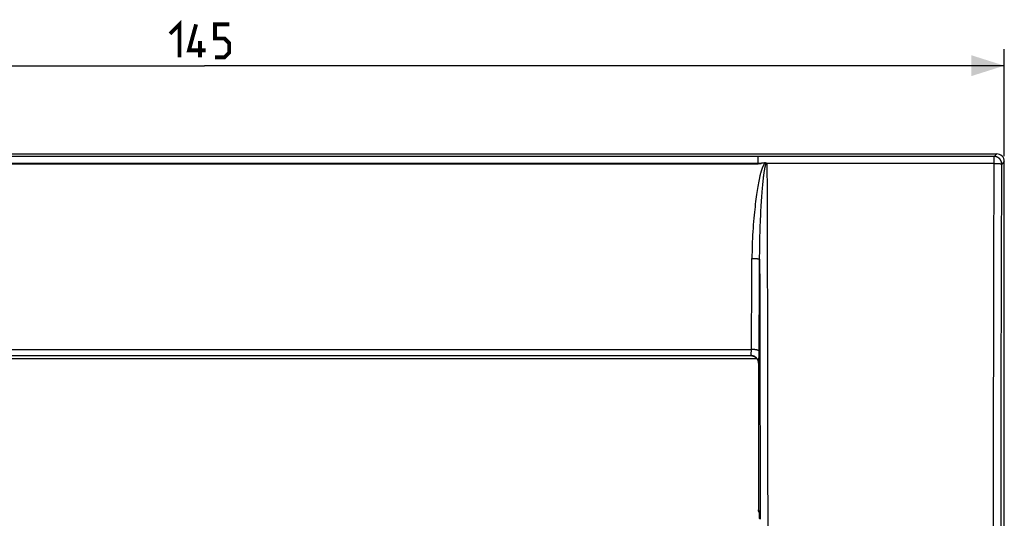
# Model space of a CAD drawing. Units: millimetres. Extents: x -106 to 73, y -41 to 53.
# Drawn here: x -17 to 72, y 8 to 53 of the extents above; entities that cross this region are included whole.
import ezdxf

# ---------------------------------------------------------------- set-up
doc = ezdxf.new("R2010")
doc.units = ezdxf.units.MM
doc.header["$LTSCALE"] = 16.335
doc.layers.get('0').update_dxf_attribs({"linetype": 'CONTINUOUS'})
doc.layers.add('DRAFT', color=7, linetype='CONTINUOUS')
doc.layers.add('RACCORDO', color=7, linetype='CONTINUOUS')
doc.styles.get("Standard").update_dxf_attribs({"font": 'txt', "width": 0.8})
doc.dimstyles.new('DIMSTYLE_1', dxfattribs={"dimtxt": 3, "dimasz": 3, "dimexe": 1.5, "dimexo": 0.5, "dimgap": 0.75, "dimtad": 1, "dimtxsty": 'STANDARD', "dimblk": '_FILLED', "dimblk1": '_FILLED', "dimblk2": '_FILLED', "dimcen": 0.09, "dimazin": 2, "dimtfac": 1, "dimtofl": 0, "dimtmove": 0, "dimatfit": 3, "dimldrblk": '_FILLED', "dimfxl": 1, "dimtolj": 1, "dimarcsym": 0})

# ---------------------------------------------------------------- blocks, each defined once
blk = doc.blocks.new('_FILLED')
at = {"color": 0, "linetype": 'BYBLOCK'}
blk.add_solid([(0, 0), (-1, 0.317), (-1, -0.317)], dxfattribs=at)
blk = doc.blocks.new('*D0')
at = {"color": 7, "linetype": 'CONTINUOUS'}
for p, q in [((-72.5, 40.8), (-72.5, 50.5)), ((72.5, 40.8), (72.5, 50.5)), ((-72.5, 49), (0, 49)), ((72.5, 49), (0, 49))]:
    blk.add_line(p, q, dxfattribs=at)
at = {"color": 7, "linetype": 'CONTINUOUS', "xscale": 3, "yscale": 3, "zscale": 3, "rotation": 180}
blk.add_blockref('_FILLED', (-72.5, 49), dxfattribs=at)
at = {"color": 7, "linetype": 'CONTINUOUS', "xscale": 3, "yscale": 3, "zscale": 3}
blk.add_blockref('_FILLED', (72.5, 49), dxfattribs=at)

msp = doc.modelspace()

# ---------------------------------------------------------------- linework, layer by layer
at = {"color": 7, "linetype": 'CONTINUOUS', "const_width": 0.35}
for points in [[(-3.107, 51.893), (-2.25, 52.75), (-2.25, 49.75)], [(0.107, 50.393), (-1.393, 50.393), (-0.75, 52.75)], [(0.964, 49.75), (1.821, 49.75), (2.25, 50.179), (2.25, 51.036), (1.821, 51.464), (0.964, 51.464), (0.964, 52.75), (2.25, 52.75)], [(-0.393, 49.75), (-0.393, 51.25)]]:
    msp.add_lwpolyline(points, dxfattribs=at)
at = {"layer": 'DRAFT', "color": 7, "linetype": 'CONTINUOUS'}
msp.add_line((-50.2, 40.099), (50.2, 40.099), dxfattribs=at)
at = {"layer": 'RACCORDO', "color": 7, "linetype": 'CONTINUOUS'}
for p, q in [((-71.8, 41), (71.8, 41)), ((50.965, 40.162), (50.987, 40.139)), ((72.5, 4.133), (72.5, 40.3)), ((50.2, 40.14), (50.2, 40.099)), ((50.2, 40.099), (50.379, 40.126)), ((50.379, 40.126), (50.468, 40.139)), ((50.092, 22.4), (-50.092, 22.4)), ((-49.53, 22.7), (49.53, 22.7)), ((50.218, 22), (50.218, 8.709)), ((50.253, 8.524), (50.285, 8.446)), ((50.282, 8.483), (50.282, 8.484)), ((50.282, 8.483), (50.282, 8.481)), ((50.282, 8.481), (50.282, 8.479)), ((50.282, 8.479), (50.282, 8.477)), ((50.282, 8.477), (50.282, 8.474)), ((50.282, 8.474), (50.283, 8.47)), ((50.283, 8.47), (50.283, 8.464)), ((50.283, 8.464), (50.284, 8.456)), ((50.285, 8.443), (50.285, 8.432)), ((50.285, 8.432), (50.286, 8.415)), ((50.286, 8.415), (50.287, 8.396)), ((50.287, 8.396), (50.288, 8.373)), ((50.288, 8.373), (50.29, 8.341)), ((50.29, 8.341), (50.291, 8.304)), ((50.291, 8.304), (50.292, 8.261)), ((50.292, 8.261), (50.294, 8.203)), ((50.294, 8.203), (50.295, 8.138)), ((50.295, 8.138), (50.296, 8.064)), ((50.296, 8.064), (50.297, 7.983)), ((50.297, 7.983), (50.298, 7.894))]:
    msp.add_line(p, q, dxfattribs=at)
at = {"layer": 'RACCORDO', "color": 250, "linetype": 'CONTINUOUS'}
for p, q in [((50.206, 40.772), (-50.206, 40.772)), ((50.2, 40.14), (50.201, 40.255)), ((50.202, 40.425), (50.204, 40.646)), ((50.204, 40.646), (50.205, 40.712)), ((50.205, 40.736), (50.205, 40.75)), ((50.205, 40.712), (50.205, 40.736)), ((53.055, 40.77), (50.206, 40.772)), ((55.903, 40.769), (53.055, 40.77)), ((58.752, 40.768), (55.903, 40.769)), ((61.601, 40.768), (58.752, 40.768)), ((64.45, 40.768), (61.601, 40.768)), ((71.572, 40.771), (68.723, 40.77)), ((71.8, 41), (71.572, 40.771)), ((71.576, 40.704), (71.575, 40.724)), ((71.577, 40.681), (71.576, 40.704)), ((71.578, 40.645), (71.577, 40.681)), ((71.579, 40.57), (71.578, 40.645)), ((71.58, 40.533), (71.579, 40.57)), ((71.582, 40.41), (71.58, 40.533)), ((71.583, 40.271), (71.582, 40.41)), ((72.5, 40.3), (72.271, 40.072)), ((50.2, 40.14), (-50.2, 40.14)), ((50.468, 40.139), (50.2, 40.14)), ((50.726, 39.233), (50.736, 39.3)), ((50.736, 39.3), (50.745, 39.364)), ((50.745, 39.364), (50.755, 39.423)), ((50.755, 39.423), (50.764, 39.48)), ((50.764, 39.48), (50.773, 39.533)), ((50.773, 39.533), (50.782, 39.584)), ((50.782, 39.584), (50.791, 39.632)), ((50.987, 40.139), (50.996, 37.471)), ((61.972, 40.136), (59.226, 40.136)), ((64.718, 40.136), (61.972, 40.136)), ((67.464, 40.137), (64.718, 40.136)), ((71.583, 40.139), (71.634, 40.139)), ((71.634, 40.139), (71.667, 40.138)), ((71.667, 40.138), (71.701, 40.138)), ((71.701, 40.138), (71.734, 40.137)), ((71.734, 40.137), (71.766, 40.136)), ((71.766, 40.136), (71.798, 40.135)), ((71.798, 40.135), (71.83, 40.133)), ((71.83, 40.133), (71.861, 40.132)), ((71.861, 40.132), (71.892, 40.131)), ((71.892, 40.131), (71.921, 40.129)), ((71.921, 40.129), (71.95, 40.127)), ((71.95, 40.127), (71.978, 40.125)), ((50.663, 38.728), (50.674, 38.826)), ((50.674, 38.826), (50.685, 38.918)), ((50.685, 38.918), (50.695, 39.004)), ((50.695, 39.004), (50.706, 39.085)), ((50.706, 39.085), (50.716, 39.161)), ((50.716, 39.161), (50.726, 39.233)), ((50.996, 37.471), (51.004, 34.801)), ((51.004, 34.801), (51.015, 30.793)), ((71.552, 29.457), (71.562, 33.465)), ((72.24, 29.407), (72.25, 33.409)), ((49.621, 30.412), (49.626, 31.521)), ((49.626, 31.521), (49.659, 31.521)), ((49.659, 31.521), (49.691, 31.52)), ((49.691, 31.52), (49.723, 31.52)), ((49.723, 31.52), (49.756, 31.519)), ((49.756, 31.519), (49.788, 31.518)), ((49.788, 31.518), (49.819, 31.517)), ((49.819, 31.517), (49.85, 31.516)), ((49.896, 31.514), (49.926, 31.512)), ((49.926, 31.512), (49.955, 31.51)), ((49.955, 31.51), (49.983, 31.508)), ((49.983, 31.508), (50.011, 31.506)), ((50.011, 31.506), (50.038, 31.504)), ((50.321, 30.322), (50.326, 31.44)), ((50.326, 31.44), (50.332, 28.824)), ((49.616, 29.305), (49.621, 30.412)), ((51.015, 30.793), (51.025, 26.783)), ((50.316, 29.206), (50.321, 30.322)), ((71.545, 26.783), (71.552, 29.457)), ((49.61, 28.199), (49.616, 29.305)), ((50.31, 28.092), (50.316, 29.206)), ((50.332, 28.824), (50.341, 24.899)), ((72.234, 26.738), (72.24, 29.407)), ((49.604, 27.096), (49.61, 28.199)), ((50.304, 26.981), (50.31, 28.092)), ((49.597, 25.995), (49.604, 27.096)), ((50.297, 25.871), (50.304, 26.981)), ((51.025, 26.783), (51.033, 22.77)), ((71.537, 22.77), (71.545, 26.783)), ((49.59, 24.897), (49.597, 25.995)), ((72.225, 22.731), (72.234, 26.738)), ((50.29, 24.764), (50.297, 25.871)), ((50.282, 23.66), (50.29, 24.764)), ((50.341, 24.899), (50.349, 20.971)), ((-49.578, 23.255), (49.578, 23.255)), ((49.577, 23.175), (49.578, 23.215)), ((49.578, 23.215), (49.578, 23.255)), ((50.276, 22.95), (50.282, 23.66)), ((49.544, 22.699), (49.545, 22.699)), ((49.56, 22.843), (49.562, 22.86)), ((49.562, 22.86), (49.563, 22.879)), ((49.563, 22.879), (49.564, 22.897)), ((49.564, 22.897), (49.566, 22.917)), ((49.566, 22.917), (49.567, 22.937)), ((49.567, 22.937), (49.568, 22.958)), ((49.568, 22.958), (49.57, 22.991)), ((49.57, 22.991), (49.572, 23.026)), ((49.572, 23.026), (49.573, 23.061)), ((49.573, 23.061), (49.575, 23.098)), ((49.575, 23.098), (49.576, 23.136)), ((49.576, 23.136), (49.577, 23.175)), ((49.628, 22.691), (49.629, 22.691)), ((49.643, 22.689), (49.645, 22.688)), ((49.685, 22.68), (49.698, 22.676)), ((49.71, 22.673), (49.712, 22.672)), ((49.726, 22.668), (49.727, 22.668)), ((49.805, 22.638), (49.805, 22.638)), ((49.88, 22.599), (49.88, 22.599)), ((50.26, 22.287), (50.262, 22.339)), ((50.262, 22.339), (50.264, 22.395)), ((50.264, 22.395), (50.267, 22.475)), ((50.267, 22.475), (50.269, 22.56)), ((50.269, 22.56), (50.272, 22.675)), ((50.272, 22.675), (50.274, 22.796)), ((50.274, 22.796), (50.276, 22.95)), ((51.033, 22.77), (51.04, 18.754)), ((71.53, 18.754), (71.537, 22.77)), ((72.218, 18.723), (72.225, 22.731)), ((50.218, 22), (50.23, 22)), ((50.218, 22), (50.218, 22)), ((50.218, 22), (50.218, 8.709)), ((50.251, 22.13), (50.252, 22.154)), ((50.252, 22.154), (50.254, 22.18)), ((50.254, 22.18), (50.256, 22.208)), ((50.256, 22.208), (50.257, 22.238)), ((50.257, 22.238), (50.26, 22.287)), ((50.349, 20.971), (50.353, 18.352)), ((51.04, 18.754), (51.046, 14.738)), ((71.524, 14.738), (71.53, 18.754)), ((50.353, 18.352), (50.358, 14.421)), ((72.213, 14.713), (72.218, 18.723)), ((50.358, 14.421), (50.363, 10.489)), ((51.046, 14.738), (51.049, 12.059)), ((71.52, 10.719), (71.524, 14.738)), ((72.208, 10.701), (72.213, 14.713)), ((51.049, 12.059), (51.053, 8.04)), ((71.517, 6.7), (71.52, 10.719)), ((50.363, 10.489), (50.365, 7.867)), ((72.205, 6.689), (72.208, 10.701)), ((50.218, 8.709), (50.218, 8.709)), ((50.218, 8.709), (50.273, 8.572)), ((50.238, 8.567), (50.242, 8.557)), ((50.242, 8.555), (50.243, 8.553)), ((50.246, 8.542), (50.247, 8.542)), ((50.251, 8.53), (50.251, 8.53)), ((50.279, 8.494), (50.281, 8.481)), ((50.281, 8.481), (50.282, 8.474)), ((50.282, 8.509), (50.283, 8.494)), ((50.283, 8.494), (50.284, 8.479)), ((50.284, 8.479), (50.285, 8.462)), ((50.285, 8.462), (50.286, 8.443)), ((50.286, 8.443), (50.287, 8.424)), ((50.287, 8.424), (50.288, 8.392)), ((50.288, 8.392), (50.29, 8.358)), ((50.29, 8.358), (50.291, 8.322)), ((50.291, 8.322), (50.292, 8.27)), ((50.292, 8.27), (50.294, 8.214)), ((50.294, 8.214), (50.295, 8.139)), ((50.295, 8.139), (50.297, 8.061)), ((50.297, 8.061), (50.297, 7.979)), ((51.053, 8.04), (51.055, 4.02)), ((50.297, 7.979), (50.298, 7.895))]:
    msp.add_line(p, q, dxfattribs=at)
for points in [[(50.201, 40.255), (50.202, 40.396), (50.202, 40.41), (50.202, 40.425)], [(50.205, 40.75), (50.206, 40.758), (50.206, 40.761), (50.206, 40.764), (50.206, 40.766), (50.206, 40.768), (50.206, 40.77), (50.206, 40.771), (50.206, 40.772)], [(50.321, 38.808), (50.334, 38.862), (50.346, 38.914), (50.358, 38.965), (50.37, 39.014), (50.382, 39.061), (50.394, 39.107), (50.405, 39.152), (50.417, 39.195), (50.428, 39.237), (50.44, 39.278), (50.451, 39.317), (50.462, 39.355), (50.473, 39.392), (50.484, 39.427), (50.494, 39.462), (50.505, 39.496), (50.515, 39.528), (50.526, 39.559), (50.536, 39.59), (50.547, 39.619), (50.557, 39.648), (50.567, 39.676), (50.577, 39.703), (50.587, 39.729), (50.597, 39.755), (50.607, 39.78), (50.617, 39.804), (50.627, 39.828), (50.637, 39.85), (50.647, 39.873), (50.657, 39.894), (50.667, 39.915), (50.676, 39.935), (50.686, 39.954), (50.696, 39.972), (50.705, 39.99), (50.715, 40.007), (50.724, 40.023), (50.733, 40.039), (50.742, 40.054), (50.752, 40.068), (50.761, 40.082), (50.77, 40.095), (50.779, 40.107), (50.788, 40.119), (50.797, 40.131), (50.806, 40.142), (50.815, 40.153), (50.825, 40.163), (50.834, 40.173), (50.844, 40.183)], [(50.791, 39.632), (50.8, 39.678), (50.804, 39.7), (50.808, 39.722), (50.813, 39.743), (50.817, 39.763), (50.821, 39.783), (50.826, 39.801), (50.83, 39.819), (50.834, 39.836), (50.838, 39.853), (50.842, 39.869), (50.846, 39.884), (50.85, 39.899), (50.854, 39.913), (50.857, 39.927), (50.861, 39.94), (50.865, 39.953), (50.869, 39.965), (50.872, 39.977), (50.876, 39.988), (50.88, 39.999), (50.883, 40.01), (50.887, 40.02), (50.89, 40.03), (50.894, 40.039), (50.897, 40.048), (50.901, 40.057), (50.904, 40.065), (50.908, 40.073), (50.911, 40.081), (50.914, 40.088), (50.918, 40.095), (50.921, 40.101), (50.924, 40.107), (50.927, 40.113), (50.931, 40.119), (50.934, 40.124), (50.937, 40.129), (50.94, 40.133), (50.943, 40.137), (50.946, 40.141), (50.948, 40.145), (50.951, 40.148), (50.954, 40.152), (50.957, 40.154), (50.959, 40.157), (50.962, 40.16), (50.965, 40.162)], [(68.723, 40.77), (65.874, 40.769), (64.45, 40.768)], [(72.271, 40.072), (72.271, 40.087), (72.27, 40.103), (72.269, 40.119), (72.268, 40.135), (72.267, 40.151), (72.265, 40.167), (72.262, 40.183), (72.259, 40.198), (72.256, 40.214), (72.253, 40.229), (72.249, 40.245), (72.245, 40.26), (72.241, 40.275), (72.236, 40.291), (72.231, 40.306), (72.225, 40.321), (72.219, 40.335), (72.213, 40.35), (72.206, 40.365), (72.2, 40.379), (72.192, 40.393), (72.185, 40.407), (72.177, 40.421), (72.169, 40.435), (72.161, 40.448), (72.152, 40.462), (72.143, 40.475), (72.133, 40.488), (72.124, 40.5), (72.114, 40.513), (72.104, 40.525), (72.093, 40.537), (72.083, 40.549), (72.072, 40.56), (72.06, 40.572), (72.049, 40.583), (72.037, 40.593), (72.025, 40.604), (72.013, 40.614), (72, 40.624), (71.988, 40.633), (71.975, 40.643), (71.962, 40.652), (71.948, 40.661), (71.935, 40.669), (71.921, 40.677), (71.907, 40.685), (71.893, 40.692), (71.879, 40.7), (71.865, 40.706), (71.85, 40.713), (71.835, 40.719), (71.821, 40.725), (71.806, 40.731), (71.791, 40.736), (71.775, 40.741), (71.76, 40.745), (71.745, 40.749), (71.729, 40.753), (71.714, 40.756), (71.698, 40.759), (71.683, 40.762), (71.667, 40.765), (71.651, 40.767), (71.635, 40.768), (71.619, 40.769), (71.603, 40.77), (71.587, 40.771), (71.572, 40.771)], [(71.575, 40.741), (71.574, 40.745), (71.574, 40.75), (71.574, 40.754), (71.574, 40.757), (71.573, 40.76), (71.573, 40.763), (71.573, 40.766), (71.572, 40.768), (71.572, 40.769), (71.572, 40.77), (71.572, 40.771)], [(71.575, 40.724), (71.575, 40.73), (71.575, 40.741)], [(71.583, 40.139), (71.583, 40.172), (71.583, 40.271)], [(55.106, 40.137), (52.36, 40.138), (50.987, 40.139)], [(59.226, 40.136), (56.479, 40.137), (55.106, 40.137)], [(71.583, 40.139), (68.837, 40.138), (67.464, 40.137)], [(71.562, 33.465), (71.574, 37.471), (71.579, 38.805), (71.583, 40.139)], [(71.978, 40.125), (72.005, 40.123), (72.018, 40.122)], [(72.018, 40.122), (72.044, 40.12), (72.056, 40.119)], [(72.056, 40.119), (72.08, 40.116), (72.091, 40.115), (72.102, 40.114), (72.113, 40.113), (72.124, 40.111), (72.134, 40.11), (72.144, 40.109), (72.153, 40.107), (72.163, 40.106), (72.172, 40.104), (72.18, 40.103), (72.188, 40.101), (72.196, 40.1), (72.203, 40.099), (72.211, 40.097), (72.217, 40.096), (72.224, 40.094), (72.23, 40.092), (72.235, 40.091), (72.24, 40.089), (72.245, 40.088), (72.249, 40.086), (72.254, 40.085), (72.257, 40.083), (72.26, 40.081), (72.263, 40.08), (72.266, 40.078), (72.268, 40.076), (72.269, 40.075), (72.27, 40.073), (72.271, 40.072)], [(72.25, 33.409), (72.262, 37.408), (72.267, 38.74), (72.271, 40.072)], [(50.321, 38.808), (50.29, 38.666), (50.259, 38.518), (50.228, 38.364), (50.197, 38.203), (50.167, 38.037), (50.137, 37.864), (50.107, 37.684), (50.077, 37.497), (50.048, 37.303), (50.019, 37.101), (49.99, 36.89), (49.961, 36.671), (49.933, 36.444), (49.905, 36.209), (49.878, 35.963), (49.851, 35.705), (49.825, 35.438), (49.799, 35.16), (49.774, 34.87), (49.751, 34.57), (49.728, 34.265), (49.708, 33.954), (49.69, 33.637), (49.674, 33.323), (49.66, 33.013), (49.649, 32.705), (49.64, 32.401), (49.633, 32.103), (49.628, 31.81), (49.626, 31.521)], [(50.326, 31.44), (50.326, 31.729), (50.328, 32.022), (50.331, 32.32), (50.335, 32.624), (50.341, 32.932), (50.347, 33.243), (50.355, 33.557), (50.363, 33.873), (50.373, 34.184), (50.384, 34.49), (50.395, 34.79), (50.407, 35.08), (50.419, 35.358), (50.432, 35.625), (50.445, 35.882), (50.459, 36.129), (50.472, 36.364), (50.486, 36.591), (50.5, 36.81), (50.514, 37.021), (50.528, 37.223), (50.543, 37.417), (50.557, 37.604), (50.572, 37.784), (50.587, 37.957), (50.601, 38.123), (50.616, 38.283), (50.632, 38.438), (50.647, 38.586), (50.663, 38.728)], [(49.85, 31.516), (49.881, 31.514), (49.896, 31.514)], [(50.038, 31.504), (50.063, 31.501), (50.076, 31.5), (50.088, 31.499), (50.101, 31.498), (50.112, 31.496), (50.124, 31.495), (50.135, 31.494), (50.146, 31.492), (50.157, 31.491), (50.168, 31.489), (50.178, 31.488), (50.188, 31.486), (50.197, 31.484), (50.206, 31.483), (50.215, 31.481), (50.224, 31.48), (50.232, 31.478), (50.24, 31.476), (50.248, 31.475), (50.255, 31.473), (50.262, 31.471), (50.269, 31.469), (50.275, 31.468), (50.281, 31.466), (50.287, 31.464), (50.292, 31.462), (50.297, 31.46), (50.301, 31.459), (50.305, 31.457), (50.309, 31.455), (50.312, 31.453), (50.315, 31.451), (50.318, 31.449), (50.32, 31.447), (50.322, 31.446), (50.324, 31.444), (50.325, 31.442), (50.326, 31.44)], [(49.578, 23.255), (49.582, 23.801), (49.59, 24.897)], [(50.278, 23.109), (50.277, 23.113), (50.276, 23.116), (50.274, 23.12), (50.272, 23.123), (50.27, 23.127), (50.267, 23.13), (50.264, 23.134), (50.26, 23.137), (50.256, 23.141), (50.251, 23.144), (50.247, 23.148), (50.241, 23.151), (50.236, 23.155), (50.229, 23.158), (50.223, 23.161), (50.216, 23.165), (50.209, 23.168), (50.201, 23.171), (50.193, 23.174), (50.185, 23.177), (50.176, 23.18), (50.167, 23.184), (50.158, 23.187), (50.148, 23.19), (50.138, 23.193), (50.128, 23.195), (50.117, 23.198), (50.106, 23.201), (50.095, 23.204), (50.083, 23.206), (50.071, 23.209), (50.059, 23.212), (50.046, 23.214), (50.033, 23.216), (50.02, 23.219), (50.007, 23.221), (49.993, 23.223), (49.979, 23.226), (49.965, 23.228), (49.951, 23.23), (49.936, 23.232), (49.921, 23.234), (49.906, 23.235), (49.891, 23.237), (49.876, 23.239), (49.86, 23.24), (49.845, 23.242), (49.829, 23.243), (49.813, 23.245), (49.797, 23.246), (49.78, 23.247), (49.764, 23.248), (49.747, 23.249), (49.731, 23.25), (49.714, 23.251), (49.697, 23.252), (49.68, 23.252), (49.663, 23.253), (49.646, 23.253), (49.629, 23.254), (49.612, 23.254), (49.595, 23.254), (49.578, 23.255)], [(49.53, 22.7), (49.531, 22.7), (49.532, 22.701), (49.533, 22.701), (49.534, 22.702), (49.535, 22.703), (49.536, 22.705), (49.537, 22.707), (49.538, 22.709), (49.539, 22.711), (49.54, 22.714), (49.541, 22.716), (49.542, 22.72), (49.543, 22.723), (49.544, 22.727), (49.545, 22.73), (49.546, 22.735), (49.547, 22.739), (49.547, 22.744), (49.548, 22.749), (49.549, 22.754), (49.55, 22.759), (49.551, 22.765), (49.552, 22.771), (49.553, 22.777), (49.554, 22.783), (49.554, 22.79), (49.555, 22.797), (49.556, 22.804), (49.557, 22.812), (49.558, 22.819), (49.559, 22.827), (49.56, 22.843)], [(50.23, 22), (50.23, 22.017), (50.229, 22.033), (50.228, 22.05), (50.227, 22.067), (50.225, 22.083), (50.223, 22.1), (50.22, 22.116), (50.217, 22.132), (50.214, 22.149), (50.21, 22.165), (50.206, 22.181), (50.202, 22.197), (50.197, 22.213), (50.192, 22.229), (50.186, 22.245), (50.18, 22.26), (50.174, 22.276), (50.167, 22.291), (50.16, 22.306), (50.152, 22.321), (50.144, 22.335), (50.136, 22.35), (50.128, 22.364), (50.119, 22.378), (50.11, 22.392), (50.1, 22.406), (50.091, 22.419), (50.08, 22.433), (50.07, 22.446), (50.059, 22.458), (50.048, 22.471), (50.037, 22.483), (50.025, 22.495), (50.013, 22.507), (50.001, 22.518), (49.989, 22.529), (49.976, 22.54), (49.963, 22.55), (49.95, 22.56), (49.936, 22.57), (49.923, 22.58), (49.909, 22.589), (49.895, 22.598), (49.88, 22.606), (49.866, 22.614), (49.851, 22.622), (49.836, 22.63), (49.821, 22.637), (49.806, 22.643), (49.79, 22.65), (49.775, 22.656), (49.759, 22.662), (49.743, 22.667), (49.728, 22.672), (49.712, 22.676), (49.695, 22.68), (49.679, 22.684), (49.663, 22.687), (49.646, 22.69), (49.63, 22.693), (49.614, 22.695), (49.597, 22.697), (49.58, 22.698), (49.564, 22.699), (49.547, 22.7), (49.53, 22.7)], [(49.559, 22.699), (49.573, 22.698), (49.587, 22.696), (49.601, 22.695), (49.615, 22.693)], [(49.657, 22.686), (49.671, 22.683), (49.685, 22.68)], [(49.739, 22.664), (49.752, 22.659), (49.766, 22.655), (49.779, 22.649), (49.792, 22.644)], [(49.818, 22.632), (49.83, 22.626), (49.843, 22.62), (49.855, 22.613), (49.868, 22.606)], [(49.892, 22.592), (49.904, 22.584), (49.915, 22.576), (49.927, 22.568), (49.938, 22.56)], [(49.96, 22.542), (49.971, 22.533), (49.982, 22.524), (49.992, 22.514), (50.003, 22.505), (50.013, 22.495), (50.023, 22.485), (50.032, 22.475), (50.042, 22.464), (50.051, 22.453), (50.06, 22.443), (50.069, 22.432), (50.078, 22.42), (50.086, 22.409), (50.094, 22.398), (50.102, 22.386), (50.11, 22.374), (50.117, 22.362), (50.124, 22.35), (50.131, 22.338), (50.138, 22.325), (50.144, 22.313), (50.15, 22.3), (50.156, 22.287), (50.162, 22.274), (50.167, 22.261), (50.173, 22.248), (50.177, 22.235), (50.182, 22.221), (50.186, 22.208), (50.19, 22.195), (50.194, 22.181), (50.198, 22.167), (50.201, 22.154), (50.204, 22.14), (50.207, 22.126), (50.209, 22.112), (50.211, 22.098), (50.213, 22.084), (50.215, 22.07), (50.216, 22.056), (50.217, 22.042), (50.218, 22.028), (50.218, 22.014), (50.218, 22)], [(50.23, 22), (50.231, 22), (50.232, 22.001), (50.233, 22.002), (50.234, 22.004), (50.235, 22.007), (50.236, 22.01), (50.237, 22.013), (50.238, 22.017), (50.239, 22.022), (50.24, 22.027), (50.241, 22.033), (50.242, 22.039), (50.242, 22.046), (50.243, 22.053), (50.244, 22.061), (50.245, 22.069), (50.246, 22.078), (50.247, 22.087), (50.248, 22.097), (50.249, 22.108), (50.251, 22.13)], [(50.218, 8.709), (50.218, 8.696), (50.219, 8.683), (50.219, 8.67), (50.221, 8.657), (50.222, 8.644), (50.224, 8.631), (50.226, 8.618), (50.229, 8.606), (50.232, 8.593), (50.235, 8.58), (50.238, 8.569)], [(50.273, 8.572), (50.273, 8.559), (50.273, 8.546), (50.274, 8.533), (50.275, 8.52), (50.277, 8.507), (50.279, 8.494)], [(50.273, 8.572), (50.273, 8.57), (50.274, 8.568), (50.275, 8.566), (50.275, 8.563), (50.276, 8.56), (50.276, 8.557), (50.277, 8.553), (50.278, 8.548), (50.278, 8.544), (50.279, 8.539), (50.279, 8.534), (50.28, 8.528), (50.28, 8.522), (50.281, 8.516), (50.282, 8.509)]]:
    msp.add_lwpolyline(points, dxfattribs=at)
at = {"layer": 'RACCORDO', "color": 7, "linetype": 'CONTINUOUS'}
for points in [[(50.844, 40.183), (50.798, 40.179), (50.753, 40.174), (50.709, 40.17), (50.666, 40.165), (50.625, 40.16), (50.584, 40.155), (50.544, 40.15), (50.506, 40.145), (50.468, 40.139)], [(50.844, 40.183), (50.849, 40.183), (50.853, 40.184), (50.858, 40.184), (50.862, 40.184), (50.866, 40.184), (50.87, 40.184), (50.874, 40.184), (50.877, 40.184), (50.881, 40.184), (50.884, 40.184), (50.887, 40.184), (50.891, 40.184), (50.894, 40.184), (50.897, 40.183), (50.899, 40.183), (50.902, 40.183), (50.905, 40.183), (50.908, 40.182), (50.91, 40.182), (50.913, 40.181), (50.915, 40.181), (50.918, 40.181), (50.92, 40.18), (50.922, 40.18), (50.924, 40.179), (50.927, 40.179), (50.929, 40.178), (50.931, 40.178), (50.933, 40.177), (50.935, 40.177), (50.936, 40.176), (50.938, 40.175), (50.94, 40.175), (50.942, 40.174), (50.943, 40.174), (50.945, 40.173), (50.946, 40.173), (50.948, 40.172), (50.949, 40.171), (50.951, 40.171), (50.952, 40.17), (50.953, 40.17), (50.954, 40.169), (50.956, 40.168), (50.957, 40.168), (50.958, 40.167), (50.959, 40.166), (50.96, 40.166), (50.961, 40.165), (50.962, 40.164), (50.962, 40.164), (50.963, 40.163), (50.964, 40.162), (50.965, 40.162)], [(49.53, 22.7), (49.544, 22.699), (49.561, 22.699), (49.578, 22.697), (49.595, 22.696), (49.611, 22.694), (49.628, 22.691), (49.645, 22.688), (49.661, 22.685), (49.678, 22.681), (49.694, 22.677), (49.71, 22.673), (49.727, 22.668), (49.743, 22.663), (49.759, 22.657), (49.774, 22.651), (49.79, 22.645), (49.805, 22.638), (49.821, 22.631), (49.836, 22.623), (49.851, 22.616), (49.865, 22.607), (49.88, 22.599), (49.894, 22.59), (49.908, 22.581), (49.922, 22.571), (49.936, 22.561), (49.949, 22.551), (49.963, 22.54), (49.975, 22.529), (49.988, 22.518), (50, 22.507), (50.012, 22.495), (50.024, 22.483), (50.036, 22.471), (50.047, 22.458), (50.058, 22.445), (50.068, 22.432), (50.079, 22.419), (50.089, 22.405), (50.098, 22.391), (50.107, 22.377), (50.116, 22.363), (50.125, 22.348), (50.133, 22.334), (50.141, 22.319), (50.148, 22.304), (50.156, 22.288), (50.162, 22.273), (50.169, 22.257), (50.175, 22.241), (50.18, 22.226), (50.186, 22.21), (50.19, 22.193), (50.195, 22.177), (50.199, 22.161), (50.203, 22.144), (50.206, 22.128), (50.209, 22.111), (50.211, 22.095), (50.213, 22.078), (50.215, 22.061), (50.216, 22.044), (50.217, 22.028), (50.218, 22.011), (50.218, 22)], [(50.253, 8.524), (50.251, 8.53), (50.247, 8.542), (50.243, 8.553), (50.239, 8.565), (50.236, 8.577), (50.232, 8.589), (50.23, 8.601), (50.227, 8.614), (50.225, 8.626), (50.223, 8.639), (50.221, 8.652), (50.22, 8.664), (50.219, 8.677), (50.218, 8.69), (50.218, 8.703), (50.218, 8.709)], [(50.282, 8.484), (50.282, 8.483), (50.282, 8.483)], [(50.284, 8.456), (50.284, 8.446), (50.285, 8.443)]]:
    msp.add_lwpolyline(points, dxfattribs=at)
msp.add_ellipse((71.8, 40.3), major_axis=(0.496, 0.496), ratio=0.998783, start_param=-0.784789, end_param=0.784789, dxfattribs=at)

# ---------------------------------------------------------------- dimensions: what is measured, and where the dimension line sits
at = {"color": 7, "linetype": 'CONTINUOUS'}
dim = msp.add_linear_dim(base=(72.5, 49), p1=(-72.5, 40.3), p2=(72.5, 40.3), dimstyle='DIMSTYLE_1', dxfattribs=at)
dim.commit()
dim.dimension.update_dxf_attribs({"geometry": '*D0', "text_midpoint": (-3.107, 49), "dimtype": 160})

doc.saveas('drawing.dxf')
